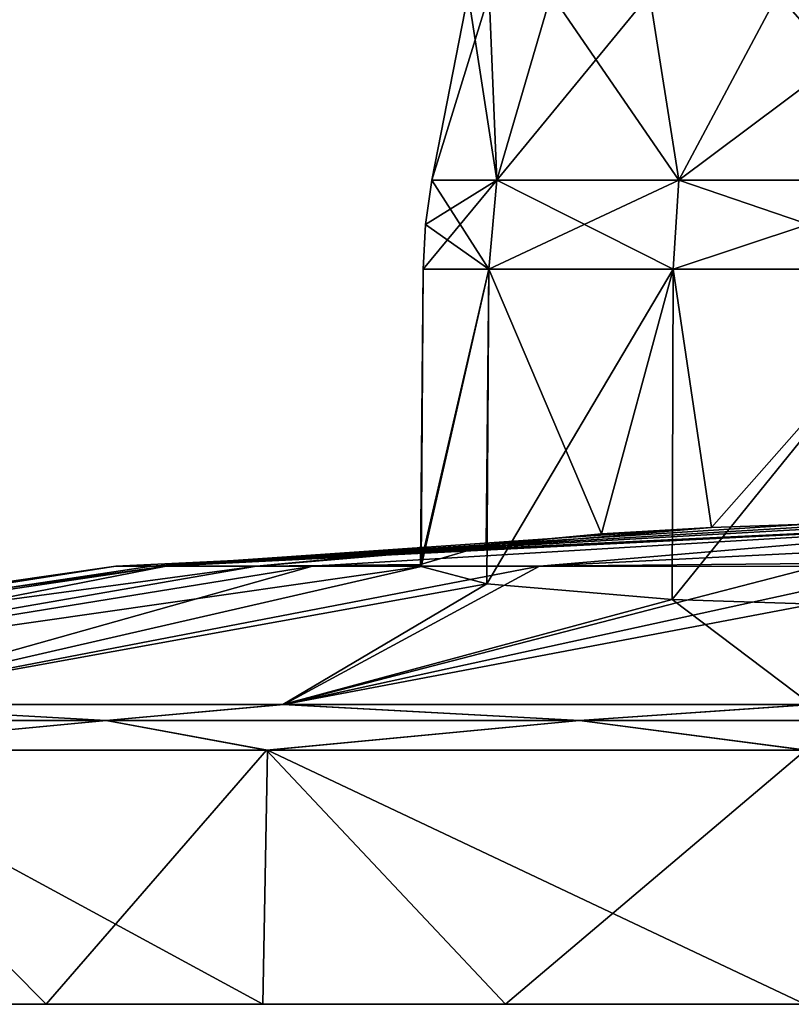
# Model space of a CAD drawing. Units: millimetres. Extents: x -82 to 82, y 16 to 120.
# Drawn here: x -44 to -12, y 16 to 56 of the extents above; entities that cross this region are included whole.
import ezdxf

# ---------------------------------------------------------------- set-up
doc = ezdxf.new("R2010")
doc.units = ezdxf.units.MM
doc.header["$LTSCALE"] = 65.185185
for name, color, linetype in [('1', 7, 'CONTINUOUS'), ('10', 7, 'CONTINUOUS'), ('11', 7, 'CONTINUOUS'), ('13', 7, 'CONTINUOUS'), ('14', 7, 'CONTINUOUS'), ('15', 7, 'CONTINUOUS'), ('2', 7, 'CONTINUOUS'), ('3', 7, 'CONTINUOUS'), ('4', 7, 'CONTINUOUS'), ('5', 7, 'CONTINUOUS'), ('6', 7, 'CONTINUOUS'), ('7', 7, 'CONTINUOUS'), ('9', 7, 'CONTINUOUS')]:
    doc.layers.add(name, color=color, linetype=linetype)

msp = doc.modelspace()

# ---------------------------------------------------------------- linework, layer by layer
at = {"layer": '1', "linetype": 'Continuous'}
for points in [[(81.5, 16), (78.872, 16, 20.528), (-81.5, 16), (81.5, 16)], [(-81.5, 16), (78.872, 16, 20.528), (-78.872, 16, 20.528), (-81.5, 16)], [(-78.199, 16, -22.96), (81.5, 16), (-81.5, 16), (-78.199, 16, -22.96)], [(78.872, 16, 20.528), (71.157, 16, 39.735), (-78.872, 16, 20.528), (78.872, 16, 20.528)], [(-78.872, 16, 20.528), (71.157, 16, 39.735), (-71.157, 16, 39.735), (-78.872, 16, 20.528)], [(78.199, 16, -22.96), (81.5, 16), (-78.199, 16, -22.96), (78.199, 16, -22.96)], [(-68.561, 16, -44.064), (78.199, 16, -22.96), (-78.199, 16, -22.96), (-68.561, 16, -44.064)], [(71.157, 16, 39.735), (58.852, 16, 56.379), (-71.157, 16, 39.735), (71.157, 16, 39.735)], [(-71.157, 16, 39.735), (58.852, 16, 56.379), (-58.852, 16, 56.379), (-71.157, 16, 39.735)], [(68.561, 16, -44.064), (78.199, 16, -22.96), (-68.561, 16, -44.064), (68.561, 16, -44.064)], [(-53.372, 16, -61.592), (68.561, 16, -44.064), (-68.561, 16, -44.064), (-53.372, 16, -61.592)], [(58.852, 16, 56.379), (42.752, 16, 69.387), (-58.852, 16, 56.379), (58.852, 16, 56.379)], [(-58.852, 16, 56.379), (42.752, 16, 69.387), (-42.752, 16, 69.387), (-58.852, 16, 56.379)], [(53.372, 16, -61.592), (68.561, 16, -44.064), (-53.372, 16, -61.592), (53.372, 16, -61.592)], [(-33.857, 16, -74.134), (53.372, 16, -61.592), (-53.372, 16, -61.592), (-33.857, 16, -74.134)], [(42.752, 16, 69.387), (23.895, 16, 77.918), (-42.752, 16, 69.387), (42.752, 16, 69.387)], [(-42.752, 16, 69.387), (23.895, 16, 77.918), (-23.895, 16, 77.918), (-42.752, 16, 69.387)], [(33.857, 16, -74.134), (53.372, 16, -61.592), (-33.857, 16, -74.134), (33.857, 16, -74.134)], [(-11.596, 16, -80.671), (33.857, 16, -74.134), (-33.857, 16, -74.134), (-11.596, 16, -80.671)], [(3.5, 16, 81.425), (-3.5, 16, 81.425), (-23.895, 16, 77.918), (3.5, 16, 81.425)], [(23.895, 16, 77.918), (3.5, 16, 81.425), (-23.895, 16, 77.918), (23.895, 16, 77.918)]]:
    msp.add_3dface(points, dxfattribs=at)
at = {"layer": '10', "linetype": 'Continuous'}
for points in [[(-27.175, 48.007, 28), (-24.243, 49.822, 16.325), (-27.276, 46.175, 28), (-27.175, 48.007, 28)], [(-27.276, 46.175, 28), (-24.243, 49.822, 16.325), (-24.574, 46.175, 16.166), (-27.276, 46.175, 28)], [(-26.908, 49.822, 28), (-24.243, 49.822, 16.325), (-27.175, 48.007, 28), (-26.908, 49.822, 28)], [(-24.243, 49.822, 16.325), (-16.777, 49.822, 6.963), (-24.574, 46.175, 16.166), (-24.243, 49.822, 16.325)], [(-24.574, 46.175, 16.166), (-16.777, 49.822, 6.963), (-17.006, 46.175, 6.675), (-24.574, 46.175, 16.166)], [(-16.777, 49.822, 6.963), (-5.988, 49.822, 1.767), (-17.006, 46.175, 6.675), (-16.777, 49.822, 6.963)], [(-17.006, 46.175, 6.675), (-5.988, 49.822, 1.767), (-6.069, 46.175, 1.408), (-17.006, 46.175, 6.675)]]:
    msp.add_3dface(points, dxfattribs=at)
at = {"layer": '11', "linetype": 'Continuous'}
for points in [[(-24.678, 34.843, 16.153), (-27.381, 34.05, 28), (-24.574, 46.175, 16.166), (-24.678, 34.843, 16.153)], [(-27.381, 34.05, 28), (-27.276, 46.175, 28), (-24.574, 46.175, 16.166), (-27.381, 34.05, 28)], [(-19.945, 35.304, 9.256), (-24.678, 34.843, 16.153), (-24.574, 46.175, 16.166), (-19.945, 35.304, 9.256)], [(-19.945, 35.304, 9.256), (-24.574, 46.175, 16.166), (-17.006, 46.175, 6.675), (-19.945, 35.304, 9.256)], [(-15.426, 35.562, 5.393), (-19.945, 35.304, 9.256), (-17.006, 46.175, 6.675), (-15.426, 35.562, 5.393)], [(-15.426, 35.562, 5.393), (-17.006, 46.175, 6.675), (-6.069, 46.175, 1.408), (-15.426, 35.562, 5.393)], [(-11.499, 35.711, 3.166), (-15.426, 35.562, 5.393), (-6.069, 46.175, 1.408), (-11.499, 35.711, 3.166)]]:
    msp.add_3dface(points, dxfattribs=at)
at = {"layer": '13', "linetype": 'Continuous'}
for points in [[(-25.423, 57.45, 28), (-26.908, 49.822, 28), (-24.243, 49.822, 39.675), (-25.423, 57.45, 28)], [(-24.556, 57.45, 34.58), (-25.423, 57.45, 28), (-24.243, 49.822, 39.675), (-24.556, 57.45, 34.58)], [(-22.017, 57.45, 40.711), (-24.556, 57.45, 34.58), (-24.243, 49.822, 39.675), (-22.017, 57.45, 40.711)], [(-16.777, 49.822, 49.037), (-22.017, 57.45, 40.711), (-24.243, 49.822, 39.675), (-16.777, 49.822, 49.037)], [(-17.977, 57.45, 45.977), (-22.017, 57.45, 40.711), (-16.777, 49.822, 49.037), (-17.977, 57.45, 45.977)], [(-12.711, 57.45, 50.017), (-17.977, 57.45, 45.977), (-16.777, 49.822, 49.037), (-12.711, 57.45, 50.017)], [(-5.988, 49.822, 54.233), (-12.711, 57.45, 50.017), (-16.777, 49.822, 49.037), (-5.988, 49.822, 54.233)], [(-6.58, 57.45, 52.556), (-12.711, 57.45, 50.017), (-5.988, 49.822, 54.233), (-6.58, 57.45, 52.556)]]:
    msp.add_3dface(points, dxfattribs=at)
at = {"layer": '14', "linetype": 'Continuous'}
for points in [[(-26.908, 49.822, 28), (-27.175, 48.007, 28), (-24.574, 46.175, 39.834), (-26.908, 49.822, 28)], [(-24.243, 49.822, 39.675), (-26.908, 49.822, 28), (-24.574, 46.175, 39.834), (-24.243, 49.822, 39.675)], [(-17.006, 46.175, 49.325), (-24.243, 49.822, 39.675), (-24.574, 46.175, 39.834), (-17.006, 46.175, 49.325)], [(-16.777, 49.822, 49.037), (-24.243, 49.822, 39.675), (-17.006, 46.175, 49.325), (-16.777, 49.822, 49.037)], [(-6.069, 46.175, 54.592), (-16.777, 49.822, 49.037), (-17.006, 46.175, 49.325), (-6.069, 46.175, 54.592)], [(-5.988, 49.822, 54.233), (-16.777, 49.822, 49.037), (-6.069, 46.175, 54.592), (-5.988, 49.822, 54.233)], [(-27.175, 48.007, 28), (-27.276, 46.175, 28), (-24.574, 46.175, 39.834), (-27.175, 48.007, 28)]]:
    msp.add_3dface(points, dxfattribs=at)
at = {"layer": '15', "linetype": 'Continuous'}
for points in [[(-27.381, 34.05, 28), (-27.358, 33.973, 29.136), (-27.276, 46.175, 28), (-27.381, 34.05, 28)], [(-27.358, 33.973, 29.136), (-24.654, 33.25, 39.93), (-24.574, 46.175, 39.834), (-27.358, 33.973, 29.136)], [(-27.276, 46.175, 28), (-27.358, 33.973, 29.136), (-24.574, 46.175, 39.834), (-27.276, 46.175, 28)], [(-24.654, 33.25, 39.93), (-17.05, 32.611, 49.441), (-17.006, 46.175, 49.325), (-24.654, 33.25, 39.93)], [(-24.654, 33.25, 39.93), (-17.006, 46.175, 49.325), (-24.574, 46.175, 39.834), (-24.654, 33.25, 39.93)], [(-17.05, 32.611, 49.441), (-6.065, 32.256, 54.717), (-6.069, 46.175, 54.592), (-17.05, 32.611, 49.441)], [(-17.05, 32.611, 49.441), (-6.069, 46.175, 54.592), (-17.006, 46.175, 49.325), (-17.05, 32.611, 49.441)]]:
    msp.add_3dface(points, dxfattribs=at)
at = {"layer": '2', "linetype": 'Continuous'}
for points in [[(-38.421, 33.981, 10.735), (0, 35.88), (-39.893, 33.981), (-38.421, 33.981, 10.735)], [(-5.445, 35.843, 1.181), (0, 35.88), (-38.421, 33.981, 10.735), (-5.445, 35.843, 1.181)], [(-8.024, 35.799, 1.837), (-5.445, 35.843, 1.181), (-38.421, 33.981, 10.735), (-8.024, 35.799, 1.837)], [(-11.499, 35.711, 3.166), (-8.024, 35.799, 1.837), (-38.421, 33.981, 10.735), (-11.499, 35.711, 3.166)], [(-15.426, 35.562, 5.393), (-11.499, 35.711, 3.166), (-38.421, 33.981, 10.735), (-15.426, 35.562, 5.393)], [(-34.116, 33.981, 20.677), (-15.426, 35.562, 5.393), (-38.421, 33.981, 10.735), (-34.116, 33.981, 20.677)], [(-19.945, 35.304, 9.256), (-15.426, 35.562, 5.393), (-34.116, 33.981, 20.677), (-19.945, 35.304, 9.256)], [(-24.678, 34.843, 16.153), (-19.945, 35.304, 9.256), (-34.116, 33.981, 20.677), (-24.678, 34.843, 16.153)], [(-27.381, 34.05, 28), (-24.678, 34.843, 16.153), (-34.116, 33.981, 20.677), (-27.381, 34.05, 28)], [(-76.214, 28.302, 22.354), (-39.893, 33.981), (-79.425, 28.302), (-76.214, 28.302, 22.354)], [(-34.116, 33.981, 20.677), (-38.421, 33.981, 10.735), (-76.214, 28.302, 22.354), (-34.116, 33.981, 20.677)], [(-66.823, 28.302, 42.931), (-34.116, 33.981, 20.677), (-76.214, 28.302, 22.354), (-66.823, 28.302, 42.931)], [(-38.421, 33.981, 10.735), (-39.893, 33.981), (-76.214, 28.302, 22.354), (-38.421, 33.981, 10.735)], [(-27.358, 33.973, 29.136), (-34.116, 33.981, 20.677), (-66.823, 28.302, 42.931), (-27.358, 33.973, 29.136)], [(-52.03, 28.302, 60.01), (-27.358, 33.973, 29.136), (-66.823, 28.302, 42.931), (-52.03, 28.302, 60.01)], [(-27.358, 33.973, 29.136), (-52.03, 28.302, 60.01), (-24.654, 33.25, 39.93), (-27.358, 33.973, 29.136)], [(-27.358, 33.973, 29.136), (-27.381, 34.05, 28), (-34.116, 33.981, 20.677), (-27.358, 33.973, 29.136)], [(-52.03, 28.302, 60.01), (-33.034, 28.302, 72.229), (-24.654, 33.25, 39.93), (-52.03, 28.302, 60.01)], [(-24.654, 33.25, 39.93), (-33.034, 28.302, 72.229), (-17.05, 32.611, 49.441), (-24.654, 33.25, 39.93)], [(-33.034, 28.302, 72.229), (-11.337, 28.302, 78.612), (-17.05, 32.611, 49.441), (-33.034, 28.302, 72.229)], [(-17.05, 32.611, 49.441), (-11.337, 28.302, 78.612), (-6.065, 32.256, 54.717), (-17.05, 32.611, 49.441)]]:
    msp.add_3dface(points, dxfattribs=at)
at = {"layer": '3', "linetype": 'Continuous'}
for points in [[(-39.893, 33.981), (0, 35.88), (-37.819, 33.981, -12.696), (-39.893, 33.981)], [(-37.819, 33.981, -12.696), (0, 35.88), (-31.812, 33.981, -24.071), (-37.819, 33.981, -12.696)], [(-31.812, 33.981, -24.071), (0, 35.88), (-22.498, 33.981, -32.944), (-31.812, 33.981, -24.071)], [(-22.498, 33.981, -32.944), (0, 35.88), (-9.39, 34.636, -30.904), (-22.498, 33.981, -32.944)], [(-11.2, 34.097, -37), (-22.498, 33.981, -32.944), (-9.39, 34.636, -30.904), (-11.2, 34.097, -37)], [(-79.425, 28.302), (-39.893, 33.981), (-37.819, 33.981, -12.696), (-79.425, 28.302)], [(-79.425, 28.302), (-37.819, 33.981, -12.696), (-76.214, 28.302, -22.353), (-79.425, 28.302)], [(-76.214, 28.302, -22.353), (-37.819, 33.981, -12.696), (-66.824, 28.302, -42.929), (-76.214, 28.302, -22.353)], [(-37.819, 33.981, -12.696), (-31.812, 33.981, -24.071), (-66.824, 28.302, -42.929), (-37.819, 33.981, -12.696)], [(-66.824, 28.302, -42.929), (-31.812, 33.981, -24.071), (-52.012, 28.302, -60.026), (-66.824, 28.302, -42.929)], [(-31.812, 33.981, -24.071), (-22.498, 33.981, -32.944), (-52.012, 28.302, -60.026), (-31.812, 33.981, -24.071)], [(-52.012, 28.302, -60.026), (-22.498, 33.981, -32.944), (-32.987, 28.302, -72.251), (-52.012, 28.302, -60.026)], [(-22.498, 33.981, -32.944), (-11.108, 33.969, -38.438), (-32.987, 28.302, -72.251), (-22.498, 33.981, -32.944)], [(-32.987, 28.302, -72.251), (-11.108, 33.969, -38.438), (-9.103, 33.519, -43.533), (-32.987, 28.302, -72.251)], [(-11.108, 33.969, -38.438), (-22.498, 33.981, -32.944), (-11.2, 34.097, -37), (-11.108, 33.969, -38.438)], [(-6.646, 33.298, -46.023), (-32.987, 28.302, -72.251), (-9.103, 33.519, -43.533), (-6.646, 33.298, -46.023)], [(-11.286, 28.302, -78.619), (-32.987, 28.302, -72.251), (-6.646, 33.298, -46.023), (-11.286, 28.302, -78.619)]]:
    msp.add_3dface(points, dxfattribs=at)
at = {"layer": '4', "linetype": 'Continuous'}
for points in [[(-58.852, 16, 56.379), (-42.752, 16, 69.387), (-53.091, 26.425, 61.234), (-58.852, 16, 56.379)], [(-53.091, 26.425, 61.234), (-42.752, 16, 69.387), (-33.708, 26.425, 73.702), (-53.091, 26.425, 61.234)], [(-42.752, 16, 69.387), (-23.895, 16, 77.918), (-33.708, 26.425, 73.702), (-42.752, 16, 69.387)], [(-33.708, 26.425, 73.702), (-23.895, 16, 77.918), (-11.568, 26.425, 80.215), (-33.708, 26.425, 73.702)], [(-23.895, 16, 77.918), (-3.5, 16, 81.425), (-11.568, 26.425, 80.215), (-23.895, 16, 77.918)]]:
    msp.add_3dface(points, dxfattribs=at)
at = {"layer": '5', "linetype": 'Continuous'}
for points in [[(-33.857, 16, -74.134), (-53.372, 16, -61.592), (-53.073, 26.425, -61.25), (-33.857, 16, -74.134)], [(-33.66, 26.425, -73.724), (-33.857, 16, -74.134), (-53.073, 26.425, -61.25), (-33.66, 26.425, -73.724)], [(-11.596, 16, -80.671), (-33.857, 16, -74.134), (-33.66, 26.425, -73.724), (-11.596, 16, -80.671)], [(-11.517, 26.425, -80.222), (-11.596, 16, -80.671), (-33.66, 26.425, -73.724), (-11.517, 26.425, -80.222)]]:
    msp.add_3dface(points, dxfattribs=at)
at = {"layer": '6', "linetype": 'Continuous'}
for points in [[(-40.28, 27.645, 69.768), (-52.03, 28.302, 60.01), (-56.965, 27.645, 56.965), (-40.28, 27.645, 69.768)], [(-33.034, 28.302, 72.229), (-52.03, 28.302, 60.01), (-40.28, 27.645, 69.768), (-33.034, 28.302, 72.229)], [(-20.851, 27.645, 77.816), (-33.034, 28.302, 72.229), (-40.28, 27.645, 69.768), (-20.851, 27.645, 77.816)], [(-11.337, 28.302, 78.612), (-33.034, 28.302, 72.229), (-20.851, 27.645, 77.816), (-11.337, 28.302, 78.612)], [(0, 27.645, 80.561), (-11.337, 28.302, 78.612), (-20.851, 27.645, 77.816), (0, 27.645, 80.561)], [(-53.091, 26.425, 61.234), (-40.28, 27.645, 69.768), (-56.965, 27.645, 56.965), (-53.091, 26.425, 61.234)], [(-53.091, 26.425, 61.234), (-33.708, 26.425, 73.702), (-40.28, 27.645, 69.768), (-53.091, 26.425, 61.234)], [(-33.708, 26.425, 73.702), (-20.851, 27.645, 77.816), (-40.28, 27.645, 69.768), (-33.708, 26.425, 73.702)], [(-33.708, 26.425, 73.702), (-11.568, 26.425, 80.215), (-20.851, 27.645, 77.816), (-33.708, 26.425, 73.702)], [(-11.568, 26.425, 80.215), (0, 27.645, 80.561), (-20.851, 27.645, 77.816), (-11.568, 26.425, 80.215)]]:
    msp.add_3dface(points, dxfattribs=at)
at = {"layer": '7', "linetype": 'Continuous'}
for points in [[(-56.965, 27.645, -56.965), (-52.012, 28.302, -60.026), (-40.28, 27.645, -69.768), (-56.965, 27.645, -56.965)], [(-52.012, 28.302, -60.026), (-32.987, 28.302, -72.251), (-40.28, 27.645, -69.768), (-52.012, 28.302, -60.026)], [(-40.28, 27.645, -69.768), (-32.987, 28.302, -72.251), (-20.851, 27.645, -77.816), (-40.28, 27.645, -69.768)], [(-32.987, 28.302, -72.251), (-11.286, 28.302, -78.619), (-20.851, 27.645, -77.816), (-32.987, 28.302, -72.251)], [(-20.851, 27.645, -77.816), (-11.286, 28.302, -78.619), (0, 27.645, -80.561), (-20.851, 27.645, -77.816)], [(-53.073, 26.425, -61.25), (-56.965, 27.645, -56.965), (-40.28, 27.645, -69.768), (-53.073, 26.425, -61.25)], [(-33.66, 26.425, -73.724), (-53.073, 26.425, -61.25), (-40.28, 27.645, -69.768), (-33.66, 26.425, -73.724)], [(-33.66, 26.425, -73.724), (-40.28, 27.645, -69.768), (-20.851, 27.645, -77.816), (-33.66, 26.425, -73.724)], [(-11.517, 26.425, -80.222), (-33.66, 26.425, -73.724), (-20.851, 27.645, -77.816), (-11.517, 26.425, -80.222)], [(-11.517, 26.425, -80.222), (-20.851, 27.645, -77.816), (0, 27.645, -80.561), (-11.517, 26.425, -80.222)]]:
    msp.add_3dface(points, dxfattribs=at)
at = {"layer": '9', "linetype": 'Continuous'}
for points in [[(-25.423, 57.45, 28), (-24.556, 57.45, 21.42), (-26.908, 49.822, 28), (-25.423, 57.45, 28)], [(-26.908, 49.822, 28), (-24.556, 57.45, 21.42), (-24.243, 49.822, 16.325), (-26.908, 49.822, 28)], [(-24.556, 57.45, 21.42), (-22.017, 57.45, 15.289), (-24.243, 49.822, 16.325), (-24.556, 57.45, 21.42)], [(-22.017, 57.45, 15.289), (-17.977, 57.45, 10.023), (-24.243, 49.822, 16.325), (-22.017, 57.45, 15.289)], [(-24.243, 49.822, 16.325), (-17.977, 57.45, 10.023), (-16.777, 49.822, 6.963), (-24.243, 49.822, 16.325)], [(-17.977, 57.45, 10.023), (-12.711, 57.45, 5.983), (-16.777, 49.822, 6.963), (-17.977, 57.45, 10.023)], [(-12.711, 57.45, 5.983), (-6.58, 57.45, 3.444), (-16.777, 49.822, 6.963), (-12.711, 57.45, 5.983)], [(-16.777, 49.822, 6.963), (-6.58, 57.45, 3.444), (-5.988, 49.822, 1.767), (-16.777, 49.822, 6.963)]]:
    msp.add_3dface(points, dxfattribs=at)

doc.saveas('drawing.dxf')
